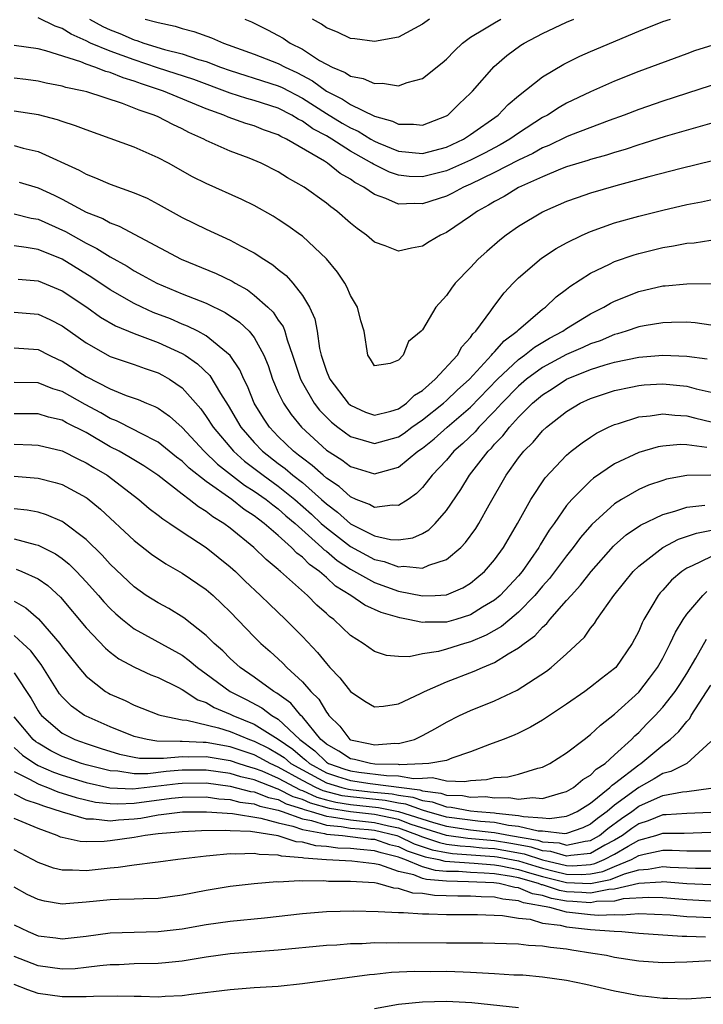
# Model space of a CAD drawing. Units: inches. Extents: x 2613000 to 2616000, y 1494000 to 1497000.
# Drawn here: x 2613643 to 2613700, y 1494107 to 1494189 of the extents above; entities that cross this region are included whole.
import ezdxf

# ---------------------------------------------------------------- set-up
doc = ezdxf.new("R2010")
doc.units = ezdxf.units.IN
doc.header["$MEASUREMENT"] = 0
doc.layers.add('LD26131494_2ft', color=182, linetype='Continuous')

msp = doc.modelspace()

# ---------------------------------------------------------------- linework, layer by layer
at = {"layer": 'LD26131494_2ft'}
for points, elevation in [([(2613701.18, 1494186.82), (2613699.659, 1494186.341), (2613699, 1494186.111), (2613695, 1494184.628), (2613693, 1494183.828), (2613691, 1494182.944), (2613689, 1494181.987), (2613688.37, 1494181.631), (2613687.407, 1494181), (2613687, 1494180.792), (2613685, 1494179.51), (2613684.283, 1494179), (2613683.471, 1494178.529), (2613682.16, 1494177.84), (2613681, 1494177.254), (2613679, 1494176.353), (2613677, 1494175.852), (2613675.895, 1494175.896), (2613675, 1494175.991), (2613674.242, 1494176.242), (2613672.913, 1494176.913), (2613672.796, 1494177), (2613671, 1494178.009), (2613669.444, 1494179), (2613669, 1494179.263), (2613667.869, 1494179.869), (2613667, 1494180.504), (2613666.659, 1494180.659), (2613666.115, 1494181), (2613665, 1494181.567), (2613663, 1494182.221), (2613662.388, 1494182.388), (2613661, 1494182.837), (2613657.954, 1494183.954), (2613654.94, 1494184.94), (2613653, 1494185.604), (2613651, 1494186.315), (2613649.377, 1494187), (2613649, 1494187.187), (2613647.741, 1494187.741), (2613647, 1494188.223), (2613646.409, 1494188.409), (2613645, 1494189.096)], 8520), ([(2613649.294, 1494189), (2613650.389, 1494188.389), (2613651, 1494188.104), (2613651.804, 1494187.804), (2613653, 1494187.282), (2613653.226, 1494187.226), (2613653.817, 1494187), (2613655.525, 1494186.475), (2613657, 1494186.095), (2613658.363, 1494185.637), (2613659, 1494185.459), (2613660.192, 1494185), (2613661, 1494184.712), (2613662.297, 1494184.297), (2613663, 1494184.091), (2613665, 1494183.448), (2613665.307, 1494183.307), (2613667, 1494182.417), (2613669, 1494181.127), (2613670.328, 1494180.327), (2613671, 1494179.934), (2613671.652, 1494179.652), (2613672.701, 1494179), (2613673, 1494178.827), (2613673.299, 1494178.701), (2613675, 1494178.002), (2613677, 1494177.81), (2613679, 1494178.341), (2613680.414, 1494179), (2613681, 1494179.378), (2613683.301, 1494181), (2613684.128, 1494181.872), (2613685, 1494182.617), (2613687, 1494184.195), (2613688.756, 1494185.244), (2613690.1, 1494185.9), (2613691, 1494186.291), (2613695, 1494187.98), (2613697, 1494188.805), (2613697.643, 1494189)], 8522), ([(2613653.918, 1494189), (2613654.784, 1494188.783), (2613655, 1494188.701), (2613656.399, 1494188.4), (2613657, 1494188.204), (2613657.961, 1494187.961), (2613659.444, 1494187.444), (2613660.43, 1494187), (2613663, 1494186.077), (2613665, 1494185.307), (2613665.569, 1494185), (2613666.551, 1494184.551), (2613667.857, 1494183.857), (2613669.002, 1494183), (2613670.34, 1494182.34), (2613671, 1494181.89), (2613673, 1494180.902), (2613674.499, 1494180.5), (2613675, 1494180.238), (2613676.249, 1494180.25), (2613677, 1494180.158), (2613679, 1494180.935), (2613679.102, 1494181), (2613680.059, 1494181.942), (2613681, 1494182.824), (2613681.17, 1494183), (2613682.963, 1494185.037), (2613684.024, 1494185.976), (2613685.178, 1494186.822), (2613685.478, 1494187), (2613687, 1494187.789), (2613689, 1494188.741), (2613689.597, 1494189)], 8524), ([(2613662.203, 1494189), (2613662.765, 1494188.765), (2613663, 1494188.65), (2613664.099, 1494188.099), (2613665, 1494187.619), (2613665.396, 1494187.396), (2613665.975, 1494187), (2613667, 1494186.486), (2613668.44, 1494185.56), (2613669, 1494185.237), (2613669.469, 1494185), (2613670.562, 1494184.562), (2613671, 1494184.256), (2613672.063, 1494184.063), (2613673, 1494183.643), (2613673.672, 1494183.672), (2613675, 1494183.451), (2613675.717, 1494183.717), (2613677, 1494184.047), (2613678.647, 1494185.353), (2613679, 1494185.661), (2613679.658, 1494186.342), (2613680.334, 1494187), (2613681, 1494187.489), (2613682.177, 1494188.177), (2613683, 1494188.699), (2613683.531, 1494189)], 8526), ([(2613677.574, 1494189), (2613677, 1494188.577), (2613675, 1494187.494), (2613673, 1494187.126), (2613671.358, 1494187.358), (2613671, 1494187.392), (2613669.916, 1494187.916), (2613669, 1494188.28), (2613668.586, 1494188.587), (2613667.843, 1494189)], 8528), ([(2613703, 1494184.099), (2613697, 1494182.171), (2613695, 1494181.471), (2613693.805, 1494181), (2613692.548, 1494180.548), (2613689.33, 1494179.33), (2613689, 1494179.195), (2613687.518, 1494178.482), (2613687, 1494178.288), (2613686.183, 1494177.817), (2613685, 1494177.258), (2613683, 1494176.209), (2613681, 1494175.247), (2613680.417, 1494175), (2613679.505, 1494174.495), (2613679, 1494174.258), (2613677, 1494173.62), (2613676.347, 1494173.653), (2613675, 1494173.593), (2613673.939, 1494174.061), (2613673, 1494174.378), (2613672.123, 1494175), (2613671.378, 1494175.378), (2613671, 1494175.663), (2613670.144, 1494176.144), (2613669.092, 1494177), (2613668.844, 1494177.156), (2613665.693, 1494179), (2613665.217, 1494179.217), (2613665, 1494179.353), (2613663.78, 1494179.78), (2613663, 1494180.097), (2613662.306, 1494180.306), (2613660.833, 1494180.833), (2613660.473, 1494181), (2613659, 1494181.526), (2613655.448, 1494183), (2613653.603, 1494183.603), (2613653, 1494183.835), (2613652.092, 1494184.092), (2613651, 1494184.551), (2613650.635, 1494184.635), (2613649.728, 1494185), (2613649, 1494185.243), (2613648.571, 1494185.429), (2613645.633, 1494186.367), (2613645, 1494186.517), (2613643, 1494186.789)], 8518), ([(2613702.841, 1494180.841), (2613697.211, 1494179.211), (2613695.37, 1494178.63), (2613695, 1494178.529), (2613693.862, 1494178.138), (2613693, 1494177.893), (2613692.333, 1494177.667), (2613691, 1494177.3), (2613690.78, 1494177.22), (2613690.013, 1494177), (2613689, 1494176.68), (2613688.489, 1494176.488), (2613687, 1494175.872), (2613685, 1494174.961), (2613683.79, 1494174.21), (2613683, 1494173.801), (2613682.507, 1494173.492), (2613681.573, 1494173), (2613681, 1494172.575), (2613679, 1494171.238), (2613678.489, 1494171), (2613677.56, 1494170.441), (2613677, 1494170.078), (2613676.081, 1494169.919), (2613675, 1494169.667), (2613673.899, 1494170.101), (2613673, 1494170.424), (2613672.342, 1494171), (2613671.559, 1494171.559), (2613671, 1494172.015), (2613669.869, 1494173), (2613669.361, 1494173.361), (2613669, 1494173.662), (2613667.152, 1494175), (2613665.777, 1494175.777), (2613665, 1494176.281), (2613663.585, 1494177), (2613662.584, 1494177.416), (2613661, 1494178.006), (2613659, 1494178.895), (2613658.808, 1494179), (2613657.552, 1494179.552), (2613657, 1494179.854), (2613656.208, 1494180.208), (2613655, 1494180.85), (2613654.658, 1494181), (2613653.402, 1494181.402), (2613653, 1494181.591), (2613652.025, 1494181.975), (2613649.072, 1494182.928), (2613648.808, 1494183), (2613647.309, 1494183.309), (2613647, 1494183.418), (2613645.669, 1494183.67), (2613645, 1494183.833), (2613643.968, 1494183.968), (2613643, 1494184.085)], 8516), ([(2613705, 1494178.146), (2613698.549, 1494176.549), (2613695.848, 1494175.848), (2613693.105, 1494175.105), (2613691, 1494174.491), (2613689.88, 1494174.12), (2613689, 1494173.795), (2613687.161, 1494173), (2613687, 1494172.92), (2613685, 1494171.716), (2613683.975, 1494171), (2613683.428, 1494170.572), (2613682.355, 1494169.645), (2613681.648, 1494169), (2613681, 1494168.303), (2613679.734, 1494167), (2613679.407, 1494166.593), (2613679, 1494165.98), (2613678.122, 1494165), (2613677, 1494163.114), (2613676.885, 1494163), (2613675.85, 1494162.15), (2613675.381, 1494161), (2613675, 1494160.6), (2613674.304, 1494160.304), (2613673, 1494160.114), (2613672.676, 1494160.676), (2613672.445, 1494161), (2613672.152, 1494163), (2613671.877, 1494163.877), (2613671.605, 1494165), (2613671, 1494165.972), (2613670.706, 1494166.706), (2613670.541, 1494167), (2613669.922, 1494167.923), (2613669.022, 1494169.022), (2613667, 1494170.908), (2613666.881, 1494171), (2613665.79, 1494171.79), (2613665, 1494172.314), (2613664.58, 1494172.58), (2613663, 1494173.469), (2613661.973, 1494173.973), (2613659, 1494175.297), (2613657.868, 1494175.868), (2613655.847, 1494177), (2613655, 1494177.455), (2613653, 1494178.329), (2613649, 1494179.762), (2613648.122, 1494180.122), (2613647, 1494180.471), (2613646.612, 1494180.612), (2613645.023, 1494181.024), (2613643, 1494181.343)], 8514), ([(2613643, 1494178.461), (2613643.747, 1494178.253), (2613645, 1494177.966), (2613648.424, 1494176.425), (2613649, 1494176.085), (2613649.788, 1494175.788), (2613651, 1494175.258), (2613653, 1494174.54), (2613654.07, 1494174.071), (2613655, 1494173.577), (2613657, 1494172.463), (2613659, 1494171.491), (2613661, 1494170.593), (2613661.908, 1494170.092), (2613663, 1494169.527), (2613663.792, 1494169), (2613664.542, 1494168.542), (2613665, 1494168.138), (2613665.641, 1494167.641), (2613666.207, 1494167), (2613667, 1494165.989), (2613667.608, 1494165), (2613668.046, 1494164.046), (2613668.236, 1494163), (2613668.429, 1494161.571), (2613668.568, 1494161), (2613669, 1494159.688), (2613669.211, 1494159.212), (2613669.278, 1494159), (2613670.814, 1494157), (2613671, 1494156.831), (2613672.269, 1494156.269), (2613673, 1494156.015), (2613674.354, 1494156.354), (2613675, 1494156.543), (2613675.666, 1494157), (2613676.336, 1494157.664), (2613677, 1494158.079), (2613678.07, 1494159), (2613679.912, 1494161), (2613680.29, 1494161.71), (2613681, 1494162.466), (2613681.206, 1494162.794), (2613681.434, 1494163), (2613682.696, 1494164.696), (2613682.942, 1494165.058), (2613683.804, 1494166.197), (2613684.564, 1494167), (2613685, 1494167.435), (2613686.916, 1494169.084), (2613688.12, 1494169.88), (2613689, 1494170.366), (2613690.298, 1494171), (2613691, 1494171.306), (2613693, 1494172.017), (2613695, 1494172.595), (2613697, 1494173.096), (2613699, 1494173.545), (2613700.225, 1494173.775), (2613702.221, 1494174.221)], 8512), ([(2613643.425, 1494175.425), (2613645, 1494174.931), (2613646.327, 1494174.327), (2613647, 1494173.988), (2613649, 1494172.918), (2613650.38, 1494172.38), (2613651, 1494172.025), (2613651.752, 1494171.752), (2613656.903, 1494169), (2613659.818, 1494167.818), (2613661.162, 1494167.162), (2613661.406, 1494167), (2613662.439, 1494166.439), (2613663, 1494166.019), (2613664.141, 1494165), (2613664.582, 1494164.582), (2613665, 1494163.928), (2613665.394, 1494163.394), (2613665.533, 1494163), (2613665.725, 1494162.275), (2613666.191, 1494161), (2613666.838, 1494159), (2613667, 1494158.69), (2613667.998, 1494157), (2613668.433, 1494156.432), (2613669.422, 1494155.422), (2613669.944, 1494155), (2613671, 1494154.222), (2613672.062, 1494153.938), (2613673, 1494153.641), (2613675, 1494154.203), (2613675.477, 1494154.523), (2613676.119, 1494155), (2613677, 1494155.617), (2613678.739, 1494157), (2613679, 1494157.229), (2613679.902, 1494158.098), (2613680.91, 1494159), (2613682.759, 1494161), (2613682.852, 1494161.148), (2613683, 1494161.282), (2613683.789, 1494162.211), (2613684.88, 1494163), (2613685, 1494163.129), (2613687, 1494164.834), (2613687.238, 1494165), (2613688.13, 1494165.869), (2613689, 1494166.517), (2613689.267, 1494166.733), (2613691, 1494167.828), (2613692.578, 1494168.578), (2613693, 1494168.796), (2613694.628, 1494169.372), (2613695, 1494169.486), (2613697, 1494169.978), (2613697.894, 1494170.106), (2613699, 1494170.324), (2613699.623, 1494170.377), (2613701, 1494170.594)], 8510), ([(2613643, 1494172.789), (2613644.424, 1494172.424), (2613645, 1494172.322), (2613647.296, 1494171.297), (2613649, 1494170.332), (2613649.896, 1494169.896), (2613651, 1494169.185), (2613652.411, 1494168.411), (2613653, 1494168.034), (2613653.677, 1494167.677), (2613654.886, 1494167), (2613657, 1494166.116), (2613659, 1494165.328), (2613660.574, 1494164.574), (2613661.769, 1494163.769), (2613662.573, 1494163), (2613663, 1494162.468), (2613663.806, 1494161), (2613664.15, 1494160.15), (2613664.525, 1494159), (2613665, 1494157.906), (2613665.426, 1494157), (2613666.066, 1494156.066), (2613666.926, 1494155), (2613669, 1494153.108), (2613670.281, 1494152.281), (2613671, 1494151.736), (2613671.577, 1494151.577), (2613673, 1494151.133), (2613675, 1494151.673), (2613676.627, 1494153), (2613677, 1494153.261), (2613677.962, 1494154.038), (2613679.044, 1494155), (2613681, 1494156.69), (2613683.239, 1494159), (2613685, 1494160.651), (2613685.49, 1494161), (2613686.322, 1494161.677), (2613687.582, 1494162.418), (2613688.694, 1494163), (2613689, 1494163.221), (2613691, 1494164.446), (2613692.109, 1494165), (2613692.657, 1494165.343), (2613693, 1494165.516), (2613695, 1494166.318), (2613697, 1494166.776), (2613697.215, 1494166.785), (2613699, 1494166.955), (2613703, 1494166.967)], 8508), ([(2613701, 1494163.506), (2613699.689, 1494163.689), (2613699, 1494163.743), (2613697.738, 1494163.738), (2613697, 1494163.708), (2613695.452, 1494163.452), (2613695, 1494163.363), (2613693.961, 1494163), (2613693.225, 1494162.775), (2613693, 1494162.726), (2613691.785, 1494162.215), (2613691, 1494161.953), (2613690.356, 1494161.644), (2613689, 1494161.054), (2613687, 1494159.975), (2613685.666, 1494159), (2613685, 1494158.424), (2613683.611, 1494157), (2613683, 1494156.337), (2613681.689, 1494155), (2613681.376, 1494154.624), (2613680.362, 1494153.638), (2613679.624, 1494153), (2613679, 1494152.269), (2613677.804, 1494151), (2613677, 1494149.982), (2613676.515, 1494149.485), (2613675.809, 1494149), (2613675, 1494148.475), (2613674.513, 1494148.513), (2613673, 1494148.331), (2613672.583, 1494148.583), (2613671.478, 1494149), (2613671, 1494149.205), (2613670.069, 1494150.069), (2613669, 1494150.766), (2613668.727, 1494151), (2613667.83, 1494151.83), (2613667, 1494152.426), (2613666.691, 1494152.691), (2613666.268, 1494153), (2613665, 1494154.229), (2613664.267, 1494155), (2613663.763, 1494155.763), (2613663, 1494157), (2613662.423, 1494158.423), (2613662.12, 1494159), (2613661.799, 1494159.799), (2613660.993, 1494160.993), (2613659, 1494162.614), (2613658.29, 1494163), (2613657.438, 1494163.437), (2613657, 1494163.6), (2613656.026, 1494164.026), (2613654.574, 1494164.574), (2613653.625, 1494165), (2613653, 1494165.301), (2613651, 1494166.448), (2613649.486, 1494167.486), (2613647, 1494169.004), (2613645, 1494169.809), (2613644.013, 1494169.987), (2613643, 1494170.116)], 8506), ([(2613643.349, 1494167.349), (2613645, 1494167.204), (2613647, 1494166.374), (2613649.064, 1494165), (2613650.184, 1494164.184), (2613651.453, 1494163.453), (2613653, 1494162.821), (2613655, 1494162.07), (2613657, 1494161.147), (2613657.243, 1494161), (2613658.285, 1494160.285), (2613659.304, 1494159.304), (2613660.178, 1494157.822), (2613660.817, 1494156.817), (2613661.888, 1494155), (2613663, 1494153.721), (2613663.684, 1494153), (2613665, 1494151.974), (2613665.563, 1494151.563), (2613666.219, 1494151), (2613667, 1494150.39), (2613668.591, 1494149), (2613669, 1494148.62), (2613669.931, 1494147.931), (2613671, 1494146.963), (2613673, 1494145.975), (2613674.34, 1494145.66), (2613675, 1494145.618), (2613676.205, 1494145.795), (2613677, 1494146.163), (2613677.528, 1494146.472), (2613678.067, 1494147), (2613679, 1494148.069), (2613680.189, 1494149.811), (2613680.905, 1494151), (2613682.456, 1494153), (2613682.734, 1494153.266), (2613683, 1494153.584), (2613683.703, 1494154.297), (2613684.232, 1494155), (2613685, 1494155.842), (2613686.168, 1494157), (2613687, 1494157.716), (2613687.791, 1494158.209), (2613689, 1494159.02), (2613691, 1494159.811), (2613692.204, 1494160.203), (2613693, 1494160.433), (2613695, 1494160.85), (2613697, 1494161.008), (2613699, 1494160.936), (2613700.693, 1494160.693)], 8504), ([(2613643, 1494164.592), (2613645, 1494164.412), (2613645.97, 1494163.97), (2613647, 1494163.451), (2613649, 1494162.026), (2613651, 1494160.904), (2613653, 1494160.241), (2613653.905, 1494159.905), (2613655, 1494159.537), (2613655.351, 1494159.351), (2613655.954, 1494159), (2613657, 1494158.278), (2613658.54, 1494156.54), (2613659, 1494155.903), (2613659.57, 1494155), (2613661.256, 1494153), (2613662.183, 1494152.183), (2613663.732, 1494151), (2613665, 1494150.097), (2613666.383, 1494149), (2613667.77, 1494147.77), (2613668.576, 1494147), (2613669, 1494146.616), (2613671, 1494145.066), (2613673, 1494143.99), (2613673.818, 1494143.818), (2613675, 1494143.381), (2613675.434, 1494143.434), (2613677, 1494143.274), (2613677.521, 1494143.521), (2613679, 1494144.002), (2613680.191, 1494145), (2613680.595, 1494145.405), (2613681.434, 1494146.566), (2613681.7, 1494147), (2613682.544, 1494148.544), (2613683.961, 1494151), (2613685, 1494152.445), (2613685.44, 1494153), (2613686.225, 1494153.775), (2613687, 1494154.696), (2613687.336, 1494155), (2613689, 1494156.315), (2613690.141, 1494157), (2613691, 1494157.403), (2613693, 1494158.079), (2613694.349, 1494158.349), (2613695, 1494158.494), (2613695.468, 1494158.532), (2613697, 1494158.609), (2613699, 1494158.421), (2613699.787, 1494158.213), (2613701.771, 1494157.771)], 8502), ([(2613643, 1494161.624), (2613645, 1494161.467), (2613645.929, 1494161), (2613646.659, 1494160.659), (2613647, 1494160.519), (2613649, 1494159.24), (2613651, 1494158.209), (2613652.337, 1494157.662), (2613653.322, 1494157.322), (2613654.037, 1494157), (2613654.73, 1494156.73), (2613655, 1494156.582), (2613655.938, 1494155.938), (2613657, 1494154.977), (2613658.828, 1494153), (2613659.933, 1494151.933), (2613662.19, 1494150.19), (2613663, 1494149.692), (2613663.98, 1494149), (2613664.534, 1494148.534), (2613665, 1494148.205), (2613665.636, 1494147.636), (2613666.396, 1494147), (2613668.623, 1494145), (2613668.807, 1494144.807), (2613669, 1494144.673), (2613669.91, 1494143.91), (2613671, 1494143.195), (2613673, 1494142.063), (2613675, 1494141.366), (2613677, 1494140.957), (2613678.068, 1494141), (2613679, 1494141.047), (2613680.371, 1494141.629), (2613681, 1494142.02), (2613681.54, 1494142.461), (2613682.162, 1494143), (2613683, 1494143.974), (2613683.74, 1494145), (2613684.921, 1494147), (2613686.02, 1494149), (2613687.208, 1494150.792), (2613689, 1494152.679), (2613689.382, 1494153), (2613690.29, 1494153.71), (2613691, 1494154.19), (2613691.496, 1494154.504), (2613692.492, 1494155), (2613693, 1494155.235), (2613693.323, 1494155.323), (2613695, 1494155.87), (2613695.957, 1494155.957), (2613697, 1494156.126), (2613698.006, 1494156.007), (2613699, 1494155.956), (2613699.758, 1494155.758), (2613703, 1494154.981)], 8500), ([(2613700.679, 1494153.321), (2613699, 1494153.529), (2613698.443, 1494153.556), (2613697, 1494153.44), (2613696.624, 1494153.376), (2613695, 1494152.902), (2613693, 1494151.953), (2613691.241, 1494150.759), (2613691, 1494150.551), (2613689.438, 1494149), (2613689, 1494148.484), (2613687.968, 1494147), (2613687.56, 1494146.44), (2613686.798, 1494145.202), (2613686.689, 1494145), (2613685.299, 1494143), (2613685, 1494142.643), (2613683.463, 1494141), (2613683, 1494140.606), (2613682.011, 1494140.011), (2613681, 1494139.378), (2613679.781, 1494139), (2613679, 1494138.778), (2613677.229, 1494138.771), (2613677, 1494138.742), (2613675.8, 1494139), (2613675.128, 1494139.129), (2613673.573, 1494139.573), (2613672.189, 1494140.189), (2613671.041, 1494141), (2613669.773, 1494141.773), (2613669, 1494142.488), (2613668.419, 1494143), (2613667.583, 1494143.582), (2613667, 1494144.191), (2613666.53, 1494144.53), (2613666.095, 1494145), (2613665, 1494145.979), (2613663.827, 1494147), (2613663.343, 1494147.343), (2613663, 1494147.631), (2613662.165, 1494148.165), (2613661.136, 1494149), (2613659, 1494150.488), (2613657.584, 1494151.584), (2613657, 1494152.17), (2613656.522, 1494152.523), (2613655, 1494153.759), (2613653.468, 1494154.532), (2613653, 1494154.788), (2613651.539, 1494155.539), (2613651, 1494155.745), (2613650.216, 1494156.216), (2613648.913, 1494156.913), (2613647, 1494157.981), (2613646.215, 1494158.216), (2613645, 1494158.702), (2613643, 1494158.741)], 8498), ([(2613701, 1494151.008), (2613699.005, 1494150.995), (2613697.328, 1494150.672), (2613697, 1494150.578), (2613695.83, 1494150.17), (2613695, 1494149.818), (2613693.583, 1494149), (2613693, 1494148.633), (2613691.09, 1494146.909), (2613690.168, 1494145.832), (2613689.559, 1494145), (2613689, 1494144.309), (2613687.585, 1494142.415), (2613687, 1494141.767), (2613686.36, 1494141), (2613685, 1494139.617), (2613684.26, 1494139), (2613683.589, 1494138.411), (2613682.316, 1494137.684), (2613681, 1494137.137), (2613680.507, 1494137), (2613679, 1494136.519), (2613678.332, 1494136.332), (2613677, 1494136.127), (2613675.893, 1494135.893), (2613675, 1494135.925), (2613674.005, 1494136.005), (2613673, 1494136.328), (2613672.067, 1494137), (2613671, 1494137.663), (2613669.611, 1494139), (2613669.251, 1494139.251), (2613669, 1494139.492), (2613668.199, 1494140.199), (2613667.421, 1494141), (2613665.179, 1494143), (2613665.075, 1494143.075), (2613665, 1494143.156), (2613663.979, 1494143.979), (2613662.961, 1494145), (2613661, 1494146.607), (2613660.478, 1494147), (2613659.554, 1494147.554), (2613659, 1494147.999), (2613658.367, 1494148.366), (2613657.577, 1494149), (2613657, 1494149.419), (2613654.973, 1494151), (2613653.794, 1494151.794), (2613652.55, 1494152.55), (2613651.752, 1494153), (2613651, 1494153.387), (2613649, 1494154.555), (2613647.373, 1494155.373), (2613647, 1494155.582), (2613645.857, 1494155.857), (2613645, 1494156.131), (2613643, 1494156.134)], 8496), ([(2613643, 1494153.596), (2613644.47, 1494153.53), (2613645, 1494153.525), (2613647, 1494153.053), (2613648.352, 1494152.352), (2613649, 1494152.054), (2613649.644, 1494151.644), (2613650.743, 1494151), (2613653.385, 1494149), (2613654.248, 1494148.247), (2613655, 1494147.678), (2613655.373, 1494147.373), (2613655.962, 1494147), (2613657, 1494146.295), (2613659, 1494144.988), (2613661, 1494143.383), (2613661.424, 1494143), (2613662.225, 1494142.225), (2613663.528, 1494141), (2613664.266, 1494140.266), (2613665.601, 1494139), (2613667, 1494137.576), (2613668.257, 1494136.257), (2613669, 1494135.318), (2613669.289, 1494135), (2613670.132, 1494134.132), (2613671, 1494133.002), (2613672.194, 1494132.194), (2613673, 1494131.722), (2613673.77, 1494131.77), (2613675, 1494131.981), (2613676.835, 1494132.835), (2613677.158, 1494133), (2613679, 1494133.792), (2613681.315, 1494134.685), (2613681.991, 1494135), (2613683, 1494135.413), (2613684.144, 1494136.145), (2613685, 1494136.631), (2613685.459, 1494137), (2613686.361, 1494137.639), (2613687, 1494138.367), (2613687.345, 1494138.655), (2613687.611, 1494139), (2613689, 1494140.566), (2613689.367, 1494141), (2613690.157, 1494141.843), (2613691.031, 1494143), (2613692.9, 1494145.1), (2613693, 1494145.195), (2613693.955, 1494146.045), (2613695.143, 1494146.857), (2613697, 1494147.731), (2613698.003, 1494148.003), (2613699, 1494148.342), (2613700.515, 1494148.515)], 8494), ([(2613643, 1494150.934), (2613645, 1494150.772), (2613646.411, 1494150.411), (2613647, 1494150.227), (2613649, 1494149.147), (2613649.087, 1494149.087), (2613650.19, 1494148.19), (2613653, 1494145.566), (2613654.445, 1494144.445), (2613655.627, 1494143.627), (2613657, 1494142.843), (2613659, 1494141.491), (2613659.566, 1494141), (2613660.309, 1494140.308), (2613661, 1494139.621), (2613663, 1494137.552), (2613663.556, 1494137), (2613664.329, 1494136.329), (2613665, 1494135.711), (2613665.368, 1494135.368), (2613665.705, 1494135), (2613667, 1494133.803), (2613667.698, 1494133), (2613668.362, 1494132.363), (2613669, 1494131.265), (2613669.127, 1494131.127), (2613669.211, 1494131), (2613670.123, 1494130.123), (2613670.952, 1494129), (2613671, 1494128.972), (2613672.643, 1494128.643), (2613673, 1494128.554), (2613674.69, 1494128.69), (2613675, 1494128.679), (2613676.324, 1494129), (2613677, 1494129.321), (2613678.082, 1494129.918), (2613679, 1494130.456), (2613680.071, 1494131), (2613681, 1494131.424), (2613683, 1494132.224), (2613684.894, 1494133.105), (2613687.314, 1494134.686), (2613687.716, 1494135), (2613689, 1494136.137), (2613690.477, 1494137.523), (2613691, 1494138.278), (2613691.328, 1494138.673), (2613691.517, 1494139), (2613692.932, 1494141), (2613694.551, 1494143), (2613695, 1494143.437), (2613697.008, 1494145), (2613698.327, 1494145.673), (2613699.821, 1494146.179), (2613701.489, 1494146.511)], 8492), ([(2613701, 1494144.202), (2613699.452, 1494143.451), (2613699, 1494143.269), (2613698.585, 1494143), (2613697.724, 1494142.276), (2613697, 1494141.435), (2613696.789, 1494141.211), (2613696.622, 1494141), (2613696.108, 1494140.108), (2613695.435, 1494139), (2613695.284, 1494138.716), (2613695, 1494138.03), (2613694.463, 1494137), (2613693.097, 1494135), (2613693, 1494134.902), (2613691.918, 1494134.082), (2613691, 1494133.346), (2613690.523, 1494133), (2613689, 1494131.951), (2613687, 1494130.614), (2613685.987, 1494130.013), (2613685, 1494129.523), (2613684.641, 1494129.359), (2613683.723, 1494129), (2613682.579, 1494128.579), (2613681, 1494127.966), (2613679.446, 1494127.446), (2613679, 1494127.262), (2613677.526, 1494127), (2613677, 1494126.961), (2613675.101, 1494126.899), (2613675, 1494126.918), (2613673.048, 1494126.952), (2613672.669, 1494127), (2613671.331, 1494127.331), (2613671, 1494127.397), (2613670.029, 1494128.029), (2613669, 1494128.607), (2613668.801, 1494128.801), (2613668.537, 1494129), (2613667, 1494130.892), (2613666.884, 1494131), (2613666.034, 1494132.034), (2613664.872, 1494132.871), (2613664.633, 1494133), (2613663, 1494134.203), (2613661.829, 1494135), (2613661, 1494135.747), (2613660.378, 1494136.378), (2613659.652, 1494137), (2613659, 1494137.665), (2613657.142, 1494139.142), (2613655.897, 1494139.897), (2613655, 1494140.373), (2613654.012, 1494141), (2613653, 1494141.704), (2613651, 1494143.589), (2613650.342, 1494144.342), (2613649, 1494145.645), (2613647.096, 1494147.096), (2613647, 1494147.15), (2613645.713, 1494147.714), (2613645, 1494147.923), (2613644.099, 1494148.099), (2613643, 1494148.215)], 8490), ([(2613643, 1494145.699), (2613644.759, 1494145.241), (2613645, 1494145.196), (2613646.457, 1494144.457), (2613647, 1494144.077), (2613647.599, 1494143.599), (2613648.187, 1494143), (2613649, 1494142.132), (2613650.02, 1494141), (2613650.465, 1494140.465), (2613651, 1494139.908), (2613651.47, 1494139.471), (2613652.027, 1494139), (2613653, 1494138.228), (2613657, 1494136.017), (2613657.589, 1494135.589), (2613658.269, 1494135), (2613659, 1494134.48), (2613660.995, 1494133), (2613662.326, 1494132.326), (2613663.63, 1494131.631), (2613664.465, 1494131), (2613665, 1494130.69), (2613666.781, 1494129), (2613668.045, 1494128.046), (2613669, 1494127.116), (2613669.189, 1494127), (2613670.537, 1494126.537), (2613671, 1494126.396), (2613671.708, 1494126.291), (2613674.004, 1494125.996), (2613675, 1494125.979), (2613676.249, 1494125.75), (2613677, 1494125.775), (2613677.836, 1494125.836), (2613679, 1494125.562), (2613680.504, 1494125.496), (2613681, 1494125.597), (2613682.33, 1494125.67), (2613683, 1494125.836), (2613684.104, 1494125.895), (2613685, 1494126.117), (2613686.618, 1494126.618), (2613687, 1494126.7), (2613687.599, 1494127), (2613689, 1494127.891), (2613690.461, 1494129), (2613691, 1494129.411), (2613691.809, 1494130.191), (2613693, 1494131.115), (2613695, 1494132.947), (2613695.905, 1494134.095), (2613696.565, 1494135), (2613697, 1494135.783), (2613697.63, 1494137), (2613698.052, 1494137.948), (2613698.692, 1494139), (2613699, 1494139.443), (2613700.342, 1494141), (2613700.684, 1494141.315)], 8488), ([(2613643.183, 1494143.183), (2613643.648, 1494143), (2613645, 1494142.392), (2613645.815, 1494141.814), (2613646.859, 1494140.859), (2613649, 1494138.293), (2613650.605, 1494136.605), (2613651, 1494136.267), (2613651.714, 1494135.714), (2613653.015, 1494135.014), (2613654.393, 1494134.393), (2613655, 1494134.17), (2613656.648, 1494133.351), (2613657, 1494133.164), (2613658.303, 1494132.303), (2613659, 1494132.076), (2613659.672, 1494131.672), (2613661, 1494131.117), (2613661.224, 1494131), (2613663, 1494130.282), (2613665, 1494129.019), (2613666.199, 1494128.199), (2613667, 1494127.51), (2613667.291, 1494127.29), (2613667.589, 1494127), (2613669, 1494126.232), (2613669.917, 1494125.917), (2613671, 1494125.588), (2613672.656, 1494125.344), (2613676.794, 1494124.794), (2613677, 1494124.72), (2613678.536, 1494124.536), (2613679, 1494124.368), (2613680.331, 1494124.331), (2613681, 1494124.202), (2613682.241, 1494124.241), (2613683, 1494124.146), (2613684.181, 1494124.181), (2613685, 1494124.037), (2613686.164, 1494124.163), (2613687, 1494124.082), (2613688.566, 1494124.566), (2613689, 1494124.66), (2613689.571, 1494125), (2613690.345, 1494125.655), (2613691, 1494126.036), (2613691.469, 1494126.531), (2613692.204, 1494127), (2613693, 1494127.711), (2613694.401, 1494129), (2613694.686, 1494129.314), (2613695, 1494129.588), (2613695.691, 1494130.309), (2613696.385, 1494131), (2613697, 1494131.678), (2613698.038, 1494133), (2613698.422, 1494133.578), (2613699, 1494134.493), (2613699.769, 1494135.769), (2613700.654, 1494137.346)], 8486), ([(2613643, 1494140.517), (2613643.977, 1494139.977), (2613645.044, 1494139.044), (2613646.8, 1494137), (2613647, 1494136.721), (2613648.38, 1494135), (2613649, 1494134.27), (2613650.626, 1494133), (2613650.856, 1494132.856), (2613651, 1494132.777), (2613652.237, 1494132.237), (2613653, 1494131.851), (2613655.062, 1494131.062), (2613655.277, 1494131), (2613657, 1494130.648), (2613657.383, 1494130.617), (2613660.026, 1494129.974), (2613661, 1494129.666), (2613662.589, 1494129), (2613663, 1494128.861), (2613664.241, 1494128.242), (2613665, 1494127.816), (2613665.486, 1494127.486), (2613666.051, 1494127), (2613667, 1494126.464), (2613669, 1494125.4), (2613670.276, 1494125), (2613670.854, 1494124.854), (2613671, 1494124.832), (2613672.646, 1494124.647), (2613674.465, 1494124.465), (2613675, 1494124.357), (2613676.2, 1494124.2), (2613677, 1494123.914), (2613677.816, 1494123.816), (2613679, 1494123.387), (2613679.376, 1494123.376), (2613681, 1494123.062), (2613681.575, 1494123), (2613683, 1494122.89), (2613683.137, 1494122.863), (2613685, 1494122.677), (2613685.424, 1494122.576), (2613687, 1494122.488), (2613687.577, 1494122.423), (2613689, 1494122.621), (2613689.28, 1494122.72), (2613689.873, 1494123), (2613691, 1494123.704), (2613692.61, 1494125), (2613692.8, 1494125.2), (2613693, 1494125.328), (2613695, 1494126.896), (2613695.17, 1494127), (2613697, 1494128.533), (2613697.622, 1494129), (2613698.343, 1494129.657), (2613699, 1494130.488), (2613699.246, 1494130.754), (2613699.373, 1494131), (2613701, 1494133.534)], 8484), ([(2613701, 1494128.831), (2613699, 1494127.008), (2613697.668, 1494126.332), (2613697, 1494126.178), (2613696.28, 1494125.72), (2613695, 1494124.993), (2613693, 1494123.534), (2613692.364, 1494123), (2613691.567, 1494122.433), (2613691, 1494121.953), (2613690.353, 1494121.647), (2613689, 1494121.17), (2613688.851, 1494121.15), (2613687, 1494121.357), (2613686.622, 1494121.378), (2613685, 1494121.765), (2613684.15, 1494121.85), (2613683, 1494122.077), (2613681.833, 1494122.167), (2613679, 1494122.536), (2613677.362, 1494123), (2613677.097, 1494123.097), (2613677, 1494123.108), (2613675.606, 1494123.606), (2613675, 1494123.685), (2613673.907, 1494123.907), (2613671, 1494124.215), (2613670.321, 1494124.321), (2613668.729, 1494124.728), (2613668.134, 1494125), (2613667, 1494125.593), (2613665, 1494126.707), (2613664.319, 1494127), (2613663.474, 1494127.474), (2613663, 1494127.71), (2613661, 1494128.39), (2613659, 1494128.751), (2613658.749, 1494128.748), (2613657, 1494128.842), (2613656.825, 1494128.826), (2613654.873, 1494128.873), (2613654.068, 1494129), (2613653, 1494129.246), (2613651, 1494130.059), (2613649, 1494130.931), (2613648.872, 1494131), (2613647.773, 1494131.773), (2613647, 1494132.546), (2613646.796, 1494132.796), (2613645.252, 1494135.252), (2613644.387, 1494136.387), (2613643.744, 1494137), (2613643, 1494137.657)], 8482), ([(2613643, 1494134.55), (2613644.412, 1494132.412), (2613645, 1494131.389), (2613645.157, 1494131.157), (2613645.286, 1494131), (2613647, 1494129.533), (2613648.064, 1494129), (2613649, 1494128.667), (2613650.254, 1494128.254), (2613651.771, 1494127.771), (2613653, 1494127.52), (2613653.449, 1494127.449), (2613655, 1494127.457), (2613655.445, 1494127.445), (2613657, 1494127.592), (2613657.562, 1494127.562), (2613659, 1494127.579), (2613661, 1494127.243), (2613661.712, 1494127), (2613662.693, 1494126.693), (2613663, 1494126.622), (2613663.619, 1494126.381), (2613665, 1494125.786), (2613666.815, 1494124.815), (2613667, 1494124.757), (2613668.207, 1494124.206), (2613669, 1494123.985), (2613669.787, 1494123.787), (2613671, 1494123.598), (2613673.349, 1494123.349), (2613675.012, 1494123.012), (2613677.925, 1494122.075), (2613679, 1494121.77), (2613681, 1494121.489), (2613682.714, 1494121.286), (2613683, 1494121.264), (2613684.337, 1494121), (2613686.611, 1494120.611), (2613687, 1494120.482), (2613688.379, 1494120.379), (2613689, 1494120.189), (2613690.531, 1494120.531), (2613691, 1494120.578), (2613691.742, 1494121), (2613692.424, 1494121.576), (2613693.581, 1494122.419), (2613694.423, 1494123), (2613695, 1494123.437), (2613695.816, 1494123.816), (2613697, 1494124.331), (2613698.645, 1494124.645), (2613699, 1494124.676), (2613701, 1494124.939)], 8480), ([(2613701, 1494122.92), (2613699, 1494122.84), (2613697.287, 1494122.713), (2613697, 1494122.712), (2613695.779, 1494122.221), (2613695, 1494121.978), (2613694.422, 1494121.578), (2613693.644, 1494121), (2613693, 1494120.621), (2613692.19, 1494120.19), (2613691, 1494119.512), (2613689.348, 1494119.348), (2613689, 1494119.27), (2613687.675, 1494119.675), (2613687, 1494119.726), (2613686.043, 1494120.043), (2613684.347, 1494120.347), (2613683, 1494120.56), (2613680.767, 1494120.767), (2613679, 1494121.004), (2613676.069, 1494121.931), (2613675, 1494122.331), (2613673, 1494122.755), (2613671, 1494122.98), (2613669.253, 1494123.253), (2613667.684, 1494123.684), (2613667, 1494123.997), (2613666.235, 1494124.235), (2613665, 1494124.871), (2613664.895, 1494124.895), (2613663, 1494125.635), (2613661.891, 1494125.891), (2613661, 1494126.17), (2613659, 1494126.456), (2613657, 1494126.438), (2613655.669, 1494126.331), (2613654.15, 1494126.15), (2613653, 1494126.145), (2613651.646, 1494126.354), (2613651, 1494126.382), (2613649, 1494126.889), (2613648.627, 1494127), (2613647, 1494127.586), (2613646.064, 1494128.064), (2613645, 1494128.682), (2613644.812, 1494128.812), (2613644.602, 1494129), (2613643, 1494130.879)], 8478), ([(2613643, 1494128.332), (2613643.702, 1494127.702), (2613644.724, 1494127), (2613645, 1494126.844), (2613646.281, 1494126.281), (2613647, 1494126.021), (2613649, 1494125.418), (2613650.973, 1494124.973), (2613652.895, 1494124.894), (2613656.657, 1494125.343), (2613657, 1494125.371), (2613659, 1494125.381), (2613661, 1494125.118), (2613662.681, 1494124.681), (2613663, 1494124.641), (2613664.176, 1494124.176), (2613665, 1494123.992), (2613665.654, 1494123.654), (2613667, 1494123.236), (2613667.162, 1494123.162), (2613667.743, 1494123), (2613669, 1494122.607), (2613669.429, 1494122.571), (2613671, 1494122.303), (2613671.762, 1494122.238), (2613673, 1494122.098), (2613674.182, 1494121.819), (2613675, 1494121.649), (2613676.732, 1494121), (2613676.913, 1494120.913), (2613678.412, 1494120.411), (2613679, 1494120.292), (2613680.139, 1494120.139), (2613681, 1494120.082), (2613681.982, 1494119.982), (2613683, 1494119.909), (2613683.785, 1494119.785), (2613685.475, 1494119.475), (2613687, 1494118.972), (2613689, 1494118.499), (2613689.518, 1494118.482), (2613691, 1494118.591), (2613691.342, 1494118.658), (2613692.134, 1494119), (2613693, 1494119.461), (2613694.12, 1494120.12), (2613695, 1494120.603), (2613696.418, 1494121), (2613697, 1494121.194), (2613698.795, 1494121.204), (2613701, 1494121.27)], 8476), ([(2613643, 1494126.327), (2613644.299, 1494125.701), (2613645, 1494125.305), (2613645.212, 1494125.212), (2613645.798, 1494125), (2613646.646, 1494124.646), (2613648.16, 1494124.16), (2613649.783, 1494123.783), (2613651, 1494123.657), (2613651.631, 1494123.632), (2613653, 1494123.704), (2613656.116, 1494124.116), (2613657, 1494124.204), (2613659, 1494124.211), (2613660.055, 1494124.055), (2613661, 1494123.996), (2613661.788, 1494123.788), (2613663, 1494123.637), (2613663.457, 1494123.456), (2613665, 1494123.112), (2613665.074, 1494123.074), (2613665.312, 1494123), (2613667, 1494122.389), (2613667.75, 1494122.25), (2613669, 1494121.859), (2613670.245, 1494121.755), (2613671, 1494121.626), (2613672.501, 1494121.498), (2613673, 1494121.442), (2613674.867, 1494121), (2613675, 1494120.958), (2613676.318, 1494120.318), (2613677.82, 1494119.82), (2613679, 1494119.58), (2613679.511, 1494119.511), (2613683, 1494119.257), (2613683.222, 1494119.222), (2613685, 1494118.884), (2613686.439, 1494118.439), (2613687, 1494118.284), (2613687.966, 1494118.034), (2613689, 1494117.79), (2613690.252, 1494117.747), (2613691, 1494117.802), (2613692.002, 1494117.998), (2613693, 1494118.431), (2613694.396, 1494119), (2613695, 1494119.332), (2613695.461, 1494119.461), (2613697, 1494119.778), (2613697.782, 1494119.782), (2613699, 1494119.723), (2613699.738, 1494119.738), (2613701, 1494119.733)], 8474), ([(2613643, 1494124.466), (2613643.973, 1494123.973), (2613645, 1494123.653), (2613645.461, 1494123.461), (2613647, 1494122.977), (2613649, 1494122.387), (2613649.605, 1494122.395), (2613651, 1494122.223), (2613651.7, 1494122.3), (2613653, 1494122.386), (2613653.55, 1494122.45), (2613655, 1494122.719), (2613655.26, 1494122.74), (2613657.022, 1494122.978), (2613659.014, 1494122.986), (2613661.177, 1494122.823), (2613663.543, 1494122.457), (2613665, 1494122.058), (2613666.213, 1494121.787), (2613667, 1494121.502), (2613668.838, 1494121.162), (2613669, 1494121.111), (2613670.333, 1494121), (2613672.711, 1494120.711), (2613673, 1494120.69), (2613674.258, 1494120.259), (2613675, 1494120.075), (2613675.724, 1494119.724), (2613677.228, 1494119.228), (2613678.349, 1494119), (2613678.858, 1494118.859), (2613681.312, 1494118.688), (2613683, 1494118.549), (2613683.532, 1494118.468), (2613685, 1494118.179), (2613685.9, 1494117.9), (2613687, 1494117.596), (2613689, 1494117.081), (2613691, 1494117.014), (2613692.661, 1494117.339), (2613693.821, 1494117.821), (2613695, 1494118.152), (2613695.801, 1494118.199), (2613697, 1494118.427), (2613697.627, 1494118.372), (2613699.717, 1494118.283), (2613701, 1494118.278)], 8472), ([(2613701, 1494116.885), (2613699, 1494116.965), (2613697, 1494117.138), (2613696.884, 1494117.116), (2613695, 1494117.005), (2613693, 1494116.525), (2613692.509, 1494116.509), (2613691, 1494116.206), (2613690.264, 1494116.264), (2613689, 1494116.311), (2613688.413, 1494116.413), (2613687, 1494116.881), (2613686.899, 1494116.899), (2613686.666, 1494117), (2613685, 1494117.473), (2613684.411, 1494117.589), (2613683, 1494117.805), (2613682.123, 1494117.877), (2613681, 1494117.921), (2613680.002, 1494117.998), (2613679, 1494118.019), (2613678.098, 1494118.098), (2613677, 1494118.403), (2613675.524, 1494119), (2613675.13, 1494119.13), (2613675, 1494119.193), (2613673.551, 1494119.551), (2613673, 1494119.74), (2613671.826, 1494119.826), (2613671, 1494119.929), (2613669.96, 1494119.96), (2613669, 1494120.077), (2613668.135, 1494120.135), (2613667, 1494120.441), (2613666.478, 1494120.477), (2613665, 1494120.97), (2613662.677, 1494121.323), (2613661, 1494121.396), (2613660.57, 1494121.43), (2613658.612, 1494121.388), (2613657, 1494121.307), (2613656.73, 1494121.27), (2613655, 1494121.133), (2613653.923, 1494121), (2613653, 1494120.842), (2613651, 1494120.548), (2613650.498, 1494120.498), (2613649, 1494120.471), (2613648.496, 1494120.496), (2613647, 1494120.828), (2613646.871, 1494120.871), (2613646.595, 1494121), (2613645, 1494121.581), (2613643, 1494122.424)], 8470), ([(2613701, 1494115.546), (2613699, 1494115.643), (2613697, 1494115.822), (2613695.851, 1494115.851), (2613693.721, 1494115.721), (2613693, 1494115.548), (2613691.497, 1494115.497), (2613691, 1494115.398), (2613689.514, 1494115.514), (2613689, 1494115.533), (2613687.75, 1494115.75), (2613687, 1494115.999), (2613686.151, 1494116.151), (2613685, 1494116.646), (2613684.678, 1494116.678), (2613683.39, 1494117), (2613682.935, 1494117.065), (2613680.846, 1494117.154), (2613679, 1494117.192), (2613677.337, 1494117.337), (2613677, 1494117.431), (2613676.276, 1494117.724), (2613675, 1494118.005), (2613673.438, 1494118.562), (2613673, 1494118.647), (2613671.124, 1494118.877), (2613669, 1494118.987), (2613667.119, 1494119.119), (2613667, 1494119.151), (2613665.272, 1494119.272), (2613665, 1494119.362), (2613663.408, 1494119.409), (2613663, 1494119.5), (2613661.446, 1494119.446), (2613661, 1494119.475), (2613659.303, 1494119.304), (2613659, 1494119.292), (2613656.624, 1494119), (2613655, 1494118.777), (2613654.761, 1494118.762), (2613653, 1494118.54), (2613651.672, 1494118.328), (2613651, 1494118.287), (2613649, 1494118.064), (2613647.874, 1494118.126), (2613647, 1494118.108), (2613646.278, 1494118.278), (2613645, 1494118.759), (2613643.539, 1494119.539), (2613643, 1494119.81)], 8468), ([(2613701, 1494114.137), (2613699.793, 1494114.207), (2613699, 1494114.228), (2613697.632, 1494114.368), (2613695, 1494114.472), (2613693.636, 1494114.364), (2613693, 1494114.4), (2613691.663, 1494114.337), (2613691, 1494114.388), (2613689, 1494114.615), (2613687.59, 1494115), (2613685.402, 1494115.402), (2613685, 1494115.575), (2613683.701, 1494115.701), (2613683, 1494115.876), (2613681.896, 1494115.896), (2613681, 1494115.954), (2613679.955, 1494115.955), (2613678.007, 1494116.007), (2613677, 1494116.166), (2613676.2, 1494116.2), (2613675, 1494116.598), (2613674.615, 1494116.615), (2613673.275, 1494117), (2613673, 1494117.054), (2613671, 1494117.176), (2613669.185, 1494117.185), (2613668.78, 1494117.22), (2613667, 1494117.198), (2613666.777, 1494117.223), (2613665, 1494117.13), (2613664.864, 1494117.136), (2613663, 1494116.979), (2613661, 1494116.756), (2613659, 1494116.428), (2613657, 1494116.041), (2613655, 1494115.77), (2613653.741, 1494115.741), (2613653, 1494115.697), (2613651.685, 1494115.685), (2613651, 1494115.642), (2613649, 1494115.442), (2613647.299, 1494115.299), (2613647, 1494115.293), (2613645.522, 1494115.522), (2613645, 1494115.661), (2613644.101, 1494116.101), (2613643, 1494116.698)], 8466), ([(2613643, 1494113.572), (2613644.179, 1494113), (2613645, 1494112.651), (2613646.469, 1494112.47), (2613647, 1494112.388), (2613649, 1494112.625), (2613651, 1494112.902), (2613653, 1494112.964), (2613655, 1494113.005), (2613657, 1494113.242), (2613659, 1494113.587), (2613661, 1494113.87), (2613663.842, 1494114.158), (2613667, 1494114.519), (2613669, 1494114.673), (2613671.277, 1494114.723), (2613673.318, 1494114.682), (2613675, 1494114.585), (2613675.422, 1494114.578), (2613677, 1494114.472), (2613677.533, 1494114.467), (2613679, 1494114.415), (2613681.581, 1494114.419), (2613683.65, 1494114.35), (2613685, 1494114.119), (2613685.977, 1494114.023), (2613687, 1494113.716), (2613688.462, 1494113.538), (2613689, 1494113.391), (2613691, 1494113.183), (2613692.967, 1494113.033), (2613693.606, 1494113), (2613695, 1494112.871), (2613698.623, 1494112.623), (2613699, 1494112.627), (2613700.572, 1494112.572)], 8464), ([(2613701, 1494110.565), (2613699.511, 1494110.489), (2613699, 1494110.441), (2613697, 1494110.407), (2613695, 1494110.537), (2613693, 1494110.855), (2613692.323, 1494111), (2613691.188, 1494111.189), (2613689.448, 1494111.448), (2613689, 1494111.53), (2613687.663, 1494111.663), (2613687, 1494111.791), (2613685.84, 1494111.84), (2613685, 1494111.95), (2613682.026, 1494112.026), (2613679, 1494112.029), (2613675, 1494112.076), (2613674.046, 1494112.046), (2613673, 1494112.053), (2613671.985, 1494111.985), (2613671, 1494111.969), (2613669.871, 1494111.871), (2613669, 1494111.83), (2613665, 1494111.443), (2613661, 1494111.138), (2613659, 1494110.867), (2613657, 1494110.54), (2613655.606, 1494110.394), (2613655, 1494110.35), (2613653, 1494110.309), (2613651.76, 1494110.24), (2613651, 1494110.221), (2613650.149, 1494110.149), (2613649, 1494109.996), (2613648.091, 1494109.909), (2613647, 1494109.869), (2613645, 1494110.149), (2613643, 1494110.927)], 8462), ([(2613701, 1494107.523), (2613699.41, 1494107.41), (2613699, 1494107.366), (2613697.428, 1494107.428), (2613697, 1494107.417), (2613695.6, 1494107.6), (2613695, 1494107.647), (2613693.876, 1494107.876), (2613693, 1494108.033), (2613690.588, 1494108.588), (2613689, 1494108.924), (2613687, 1494109.217), (2613685.358, 1494109.358), (2613684.619, 1494109.381), (2613683, 1494109.489), (2613682.502, 1494109.498), (2613681, 1494109.603), (2613680.388, 1494109.612), (2613679, 1494109.667), (2613677.66, 1494109.66), (2613676.327, 1494109.673), (2613674.415, 1494109.585), (2613673, 1494109.434), (2613672.593, 1494109.407), (2613667, 1494108.637), (2613665, 1494108.431), (2613663, 1494108.306), (2613661, 1494108.161), (2613657.757, 1494107.757), (2613657, 1494107.646), (2613655.586, 1494107.586), (2613655, 1494107.542), (2613653.59, 1494107.59), (2613653, 1494107.587), (2613651.633, 1494107.633), (2613649.605, 1494107.605), (2613649, 1494107.558), (2613647.576, 1494107.576), (2613647, 1494107.554), (2613645, 1494107.854), (2613644.151, 1494108.151), (2613643, 1494108.596)], 8460), ([(2613673, 1494106.608), (2613675, 1494106.949), (2613677, 1494107.153), (2613679, 1494107.208), (2613681.105, 1494107.105), (2613685, 1494106.688)], 8458)]:
    msp.add_lwpolyline(points, dxfattribs=dict(at, elevation=elevation))

doc.saveas('drawing.dxf')
